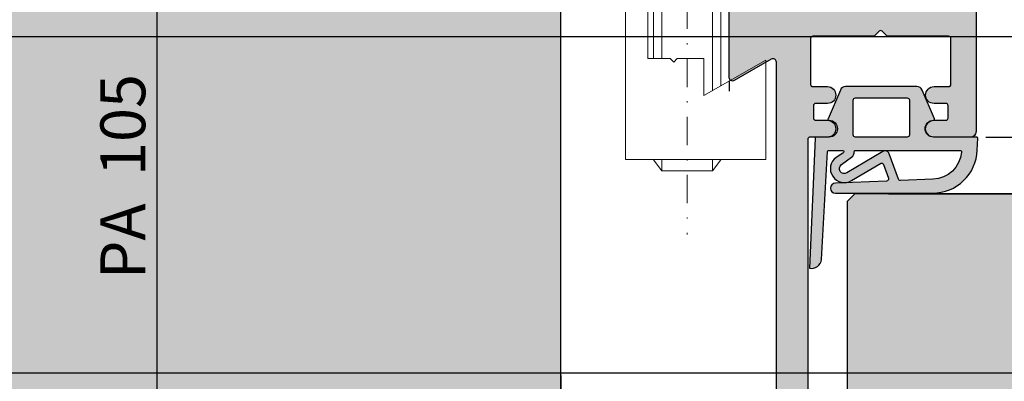
# Model space of a CAD drawing. Units: millimetres. Extents: x -41716 to -17716, y 19881 to 20155.
# Drawn here: x -40689 to -40601, y 19986 to 20018 of the extents above; entities that cross this region are included whole.
import ezdxf

# ---------------------------------------------------------------- set-up
doc = ezdxf.new("R2010")
doc.units = ezdxf.units.MM
doc.header["$LTSCALE"] = 0.2
doc.linetypes.add('STRICHPUNKT', pattern=[25.399999999999995, 12.7, -6.349999999999999, 0, -6.349999999999999])
doc.linetypes.add('VERDECKT', pattern=[9.524999999999999, 6.349999999999999, -3.174999999999999])
doc.layers.add('Anker', color=4, linetype='Continuous', lineweight=18)
doc.layers.add('Bem_1_1', color=7, linetype='Continuous', lineweight=18)
for name, color, linetype in [('Dichtung-Falzlippendichtung-Kontur', 4, 'Continuous'), ('Dichtung-Falzlippendichtung-Schraffur', 252, 'Continuous'), ('Türkontur', 4, 'Continuous'), ('Türschraffur', 254, 'Continuous'), ('Wandkontur', 4, 'Continuous'), ('Wandschraffur', 254, 'Continuous'), ('Zarge', 2, 'Continuous'), ('Zarge-Kontur', 2, 'Continuous'), ('Zarge-Schraffur', 250, 'Continuous')]:
    doc.layers.add(name, color=color, linetype=linetype)
doc.layers.add('Konlinie', color=9, linetype='Continuous', plot=False)
doc.styles.add('Bemtext', font='arial.ttf')
doc.dimstyles.new('BEM_1_1$0', dxfattribs={"dimtxt": 4, "dimasz": 2, "dimexe": 1, "dimexo": 3, "dimgap": 1, "dimtad": 1, "dimdec": 0, "dimrnd": 0.1, "dimzin": 9, "dimdsep": 46, "dimtxsty": 'Bemtext', "dimblk": 'OBLIQUE', "dimcen": 0, "dimdle": 1, "dimclrd": 151, "dimclre": 252, "dimclrt": 151, "dimadec": 0, "dimazin": 2, "dimtfac": 1, "dimtdec": 0, "dimtix": 1, "dimtmove": 0, "dimatfit": 0, "dimldrblk": 'OBLIQUE', "dimfxl": 1, "dimtolj": 1, "dimtzin": 12, "dimarcsym": 0})

# ---------------------------------------------------------------- blocks, each defined once
blk = doc.blocks.new('_Oblique')
at = {"color": 0, "linetype": 'ByBlock', "lineweight": -2}
blk.add_line((-0.5, -0.5), (0.5, 0.5), dxfattribs=at)
blk = doc.blocks.new('*D22')
at = {"layer": 'Bem_1_1', "color": 151, "lineweight": -2}
for p, q in [((-40578.78141933772, 20007.92239136367), (-40578.78141933772, 20016.57450596121)), ((-40578.78141933772, 20002.86811379091), (-40578.78141933772, 20007.92239136367)), ((-40578.78141933772, 20002.86811379091), (-40578.78141933772, 20000.86811379091))]:
    blk.add_line(p, q, dxfattribs=at)
at = {"layer": 'Bem_1_1', "color": 252, "lineweight": -2}
for p, q in [((-40602.6578778477, 20007.92239136367), (-40577.78141933773, 20007.92239136367)), ((-40596.58163436752, 20002.86811379091), (-40577.78141933773, 20002.86811379091))]:
    blk.add_line(p, q, dxfattribs=at)
at = {"layer": 'Defpoints', "color": 0}
for p in [(-40605.6578778477, 20007.92239136367), (-40578.78141933772, 20007.92239136367), (-40599.58163436752, 20002.86811379091)]:
    blk.add_point(p, dxfattribs=at)
at = {"layer": 'Bem_1_1', "color": 151, "lineweight": -2, "xscale": 2, "yscale": 2, "zscale": 2}
for p, rotation in [((-40578.78141933772, 20007.92239136367), 270), ((-40578.78141933772, 20002.86811379091), 90)]:
    blk.add_blockref('_Oblique', p, dxfattribs=dict(at, rotation=rotation))
at = {"layer": 'Bem_1_1', "color": 151, "insert": (-40581.81552574974, 20014.24844866244), "char_height": 4, "attachment_point": 5, "rotation": 90, "style": 'Bemtext'}
blk.add_mtext('\\A1;5', dxfattribs=at)
blk = doc.blocks.new('*D83')
at = {"layer": 'Bem_1_1', "color": 151, "lineweight": -2}
blk.add_line((-40578.78141933772, 19951.86811379091), (-40578.78141933772, 20003.86811379092), dxfattribs=at)
at = {"layer": 'Bem_1_1', "color": 252, "lineweight": -2}
for p, q in [((-40611.58141933773, 20002.86811379091), (-40577.78141933773, 20002.86811379091)), ((-40611.58141933773, 19952.86811379091), (-40577.78141933773, 19952.86811379091))]:
    blk.add_line(p, q, dxfattribs=at)
at = {"layer": 'Defpoints', "color": 0}
for p in [(-40614.58141933774, 20002.86811379091), (-40578.78141933772, 20002.86811379091), (-40614.58141933774, 19952.86811379091)]:
    blk.add_point(p, dxfattribs=at)
at = {"layer": 'Bem_1_1', "color": 151, "lineweight": -2, "xscale": 2, "yscale": 2, "zscale": 2}
for p, rotation in [((-40578.78141933772, 20002.86811379091), 90), ((-40578.78141933772, 19952.86811379091), 270)]:
    blk.add_blockref('_Oblique', p, dxfattribs=dict(at, rotation=rotation))
at = {"layer": 'Bem_1_1', "color": 151, "insert": (-40581.82371128862, 19977.49042039273), "char_height": 4, "attachment_point": 5, "rotation": 90, "style": 'Bemtext'}
blk.add_mtext('\\A1;50', dxfattribs=at)
blk = doc.blocks.new('*D24')
at = {"layer": 'Bem_1_1', "color": 151, "lineweight": -2}
blk.add_line((-40568.78141933772, 19950.86811379092), (-40568.78141933772, 20008.92240232291), dxfattribs=at)
at = {"layer": 'Bem_1_1', "color": 252, "lineweight": -2}
for p, q in [((-40602.90635307711, 20007.92240232291), (-40567.78141933772, 20007.92240232291)), ((-40617.28141933773, 19951.86811379092), (-40567.78141933772, 19951.86811379092))]:
    blk.add_line(p, q, dxfattribs=at)
at = {"layer": 'Defpoints', "color": 0}
for p in [(-40605.9063530771, 20007.92240232291), (-40568.78141933772, 20007.92240232291), (-40620.28141933773, 19951.86811379092)]:
    blk.add_point(p, dxfattribs=at)
at = {"layer": 'Bem_1_1', "color": 151, "lineweight": -2, "xscale": 2, "yscale": 2, "zscale": 2}
for p, rotation in [((-40568.78141933772, 20007.92240232291), 90), ((-40568.78141933772, 19951.86811379092), 270)]:
    blk.add_blockref('_Oblique', p, dxfattribs=dict(at, rotation=rotation))
at = {"layer": 'Bem_1_1', "color": 151, "insert": (-40571.82371128861, 19979.57515292931), "char_height": 4, "attachment_point": 5, "rotation": 90, "style": 'Bemtext'}
blk.add_mtext('\\A1;56', dxfattribs=at)
blk = doc.blocks.new('*D26')
at = {"layer": 'Bem_1_1', "color": 252, "lineweight": -2}
for p, q in [((-39991.78141933774, 19989.67046712127), (-39991.78141933774, 19893.86811379092)), ((-40640.78141933773, 19986.67728991152), (-40640.78141933773, 19893.86811379092))]:
    blk.add_line(p, q, dxfattribs=at)
at = {"layer": 'Bem_1_1', "color": 151, "lineweight": -2}
blk.add_line((-40641.78141933773, 19894.86811379092), (-39990.78141933773, 19894.86811379092), dxfattribs=at)
at = {"layer": 'Defpoints', "color": 0}
for p in [(-39991.78141933774, 19992.67046712127), (-40640.78141933773, 19989.67728991153), (-39991.78141933774, 19894.86811379092)]:
    blk.add_point(p, dxfattribs=at)
at = {"layer": 'Bem_1_1', "color": 151, "lineweight": -2, "xscale": 2, "yscale": 2, "zscale": 2, "rotation": 180}
blk.add_blockref('_Oblique', (-40640.78141933773, 19894.86811379092), dxfattribs=at)
at = {"layer": 'Bem_1_1', "color": 151, "lineweight": -2, "xscale": 2, "yscale": 2, "zscale": 2}
blk.add_blockref('_Oblique', (-39991.78141933774, 19894.86811379092), dxfattribs=at)
at = {"layer": 'Bem_1_1', "color": 151, "insert": (-40584.95543255901, 19898.3046758646), "char_height": 4, "attachment_point": 5, "style": 'Bemtext'}
blk.add_mtext('\\A1;WÖ', dxfattribs=at)
blk = doc.blocks.new('*D28')
at = {"layer": 'Bem_1_1', "color": 151, "lineweight": -2}
blk.add_line((-40676.78141933773, 20057.92076577675), (-40676.78141933773, 19950.86811379092), dxfattribs=at)
at = {"layer": 'Bem_1_1', "color": 252, "lineweight": -2}
for p, q in [((-40610.05581995785, 20056.92076577675), (-40677.78141933772, 20056.92076577675)), ((-40658.28141933773, 19951.86811379092), (-40677.78141933772, 19951.86811379092))]:
    blk.add_line(p, q, dxfattribs=at)
at = {"layer": 'Defpoints', "color": 0}
for p in [(-40607.05581995785, 20056.92076577675), (-40676.78141933773, 19951.86811379092), (-40655.28141933773, 19951.86811379092)]:
    blk.add_point(p, dxfattribs=at)
at = {"layer": 'Bem_1_1', "color": 151, "lineweight": -2, "xscale": 2, "yscale": 2, "zscale": 2}
for p, rotation in [((-40676.78141933773, 20056.92076577675), 90), ((-40676.78141933773, 19951.86811379092), 270)]:
    blk.add_blockref('_Oblique', p, dxfattribs=dict(at, rotation=rotation))
at = {"layer": 'Bem_1_1', "color": 151, "insert": (-40679.82371128862, 20004.39443978383), "char_height": 4, "attachment_point": 5, "rotation": 90, "style": 'Bemtext'}
blk.add_mtext('\\A1;PA  105', dxfattribs=at)
blk = doc.blocks.new('*U57')
at = {"layer": 'Zarge-Schraffur'}
h = blk.add_hatch(color=256, dxfattribs=at)
h.dxf.hatch_style = 1
edge = h.paths.add_edge_path()
edge.add_line((31, 61.30000000000291), (31, 67.70000000000437))
edge.add_arc((31.29999999999564, 67.70000000000437), 0.2999999999956344, 90, 180, ccw=False)
edge.add_line((31.29999999999564, 68), (49.5, 68))
edge.add_arc((49.5, 68.5), 0.5, 270, 360)
edge.add_line((50, 68.5), (50, 72.5))
edge.add_arc((49.5, 72.5), 0.5, 0, 90)
edge.add_line((49.5, 73), (40.49999999999999, 73))
edge.add_arc((40.49999999999999, 75), 2, 180, 270, ccw=False)
edge.add_line((38.5, 75), (38.5, 102.8000000000029))
edge.add_arc((38.69999999999661, 102.8000000000024), 0.1999999999966064, 83.62062979140251, 179.9999999998575, ccw=False)
edge.add_arc((38.5, 101.0111456179987), 2.000000000000011, 9.36211108637508e-11, 83.62062979165017, ccw=False)
edge.add_line((40.49999999999999, 101.011145618002), (40.49999999999999, 76))
edge.add_arc((41.5, 76), 1, 180, 270)
edge.add_line((41.5, 75), (50.79999999999563, 75))
edge.add_arc((50.79999999999563, 75.20000000000437), 0.2000000000043656, 270, 360)
edge.add_line((51, 75.20000000000437), (51, 101.8555136271316))
edge.add_arc((50.79999999999245, 101.8555136271292), 0.2000000000075559, 6.717331e-10, 60.00000000067672)
edge.add_line((50.89999999999418, 102.0287187078938), (49.59999999999126, 102.779274057837))
edge.add_arc((49.69999999999402, 102.9524791385854), 0.1999999999940117, 179.999999998107, 239.9999999981018, ccw=False)
edge.add_line((49.5, 102.952479138592), (49.5, 104.8000000000029))
edge.add_arc((49.69999999999727, 104.8000000000032), 0.1999999999972672, 60.000000000087425, 180.0000000000937, ccw=False)
edge.add_line((49.79999999999563, 104.9732050807579), (52, 103.7030344885425))
edge.add_arc((50.99999999999746, 101.9709836809721), 2.00000000000254, -4.149569576838985e-11, 59.999999999958106, ccw=False)
edge.add_line((53, 101.9709836809707), (53, 56.5))
edge.add_arc((52.5, 56.5), 0.5, -90, 0, ccw=False)
edge.add_line((52.5, 56), (49.25, 56))
edge.add_arc((49.25, 56.75), 0.75, 90, 270, ccw=False)
edge.add_line((49.25, 57.5), (50.29999999999564, 57.5))
edge.add_arc((50.29999999999564, 57.70000000000436), 0.2000000000043656, 270, 360)
edge.add_line((50.5, 57.70000000000436), (50.5, 58.80000000000291))
edge.add_arc((50.29999999999927, 58.79999999999927), 0.2000000000007276, 1.0422042e-09, 90.0000000010422)
edge.add_line((50.29999999999564, 59), (49.25, 59))
edge.add_arc((49.25, 59.75), 0.75, 90, 270, ccw=False)
edge.add_line((49.25, 60.5), (50.54999999999563, 60.5))
edge.add_arc((50.54999999999563, 60.70000000000437), 0.2000000000043656, 270, 360)
edge.add_line((50.75, 60.70000000000437), (50.75, 64.80000000000291))
edge.add_arc((50.54999999999927, 64.79999999999927), 0.2000000000007276, 1.0422042e-09, 90.0000000010422)
edge.add_line((50.54999999999563, 65), (45.16568542494496, 65))
edge.add_arc((45.16568542494834, 65.200000000003), 0.2000000000030013, 224.99999999904, 269.9999999990331, ccw=False)
edge.add_line((45.02426406870654, 65.05857864376594), (44.64142135623115, 65.44142135624134))
edge.add_arc((44.49999999999636, 65.30000000000653), 0.1999999999964424, 45.00000000000287, 134.9999999999971)
edge.add_line((44.35857864376157, 65.44142135624134), (43.9757359312789, 65.05857864376594))
edge.add_arc((43.83431457504075, 65.19999999999419), 0.1999999999941915, 270.000000002007, 315.00000000200646, ccw=False)
edge.add_line((43.83431457504776, 65), (38.44999999999709, 65))
edge.add_arc((38.44999999999709, 64.80000000000291), 0.1999999999970896, 90, 180)
edge.add_line((38.25, 64.80000000000291), (38.25, 60.70000000000437))
edge.add_arc((38.45000000000073, 60.70000000000073), 0.2000000000007276, 179.9999999989578, 269.9999999989578)
edge.add_line((38.44999999999709, 60.5), (39.75, 60.5))
edge.add_arc((39.75, 59.75), 0.75, -90, 90, ccw=False)
edge.add_line((39.75, 59), (38.69999999999709, 59))
edge.add_arc((38.69999999999709, 58.80000000000291), 0.1999999999970896, 90, 180)
edge.add_line((38.5, 58.80000000000291), (38.5, 57.70000000000436))
edge.add_arc((38.70000000000073, 57.70000000000073), 0.2000000000007276, 179.9999999989578, 269.9999999989578)
edge.add_line((38.69999999999709, 57.5), (39.75, 57.5))
edge.add_arc((39.75, 56.75), 0.75, -90, 90, ccw=False)
edge.add_line((39.75, 56), (38.19999999999709, 56))
edge.add_arc((38.19999999999709, 55.80000000000291), 0.1999999999970896, 90, 180)
edge.add_line((38, 55.80000000000291), (38, 1.5))
edge.add_arc((36.5, 1.5), 1.5, -90, 0, ccw=False)
edge.add_line((36.5, 0), (1.5, 0))
edge.add_arc((1.5, 1.5), 1.5, 180, 270, ccw=False)
edge.add_line((0, 1.5), (0, 14.25))
edge.add_arc((0.75, 14.25), 0.75, 0, 180, ccw=False)
edge.add_line((1.5, 14.25), (1.5, 11.20000000000436))
edge.add_arc((1.700000000000727, 11.20000000000072), 0.2000000000007276, 179.9999999989578, 269.9999999989578)
edge.add_line((1.699999999997089, 11), (4.799999999995634, 11))
edge.add_arc((4.799999999995634, 11.20000000000436), 0.2000000000043656, 270, 360)
edge.add_line((5, 11.20000000000436), (5, 14.25))
edge.add_arc((5.75, 14.25), 0.75, 0, 180, ccw=False)
edge.add_line((6.5, 14.25), (6.5, 9.700000000004366))
edge.add_arc((6.299999999995634, 9.700000000004366), 0.2000000000043656, -90, 0, ccw=False)
edge.add_line((6.299999999995634, 9.5), (4.699999999997089, 9.5))
edge.add_arc((4.699999999997089, 9.30000000000291), 0.1999999999970896, 90, 180)
edge.add_line((4.5, 9.30000000000291), (4.5, 6.200000000004365))
edge.add_arc((4.299999999995634, 6.200000000004365), 0.2000000000043656, -90, 0, ccw=False)
edge.add_line((4.299999999995634, 6), (2.699999999997089, 6))
edge.add_arc((2.699999999997089, 5.80000000000291), 0.1999999999970896, 90, 180)
edge.add_line((2.5, 5.80000000000291), (2.5, 3))
edge.add_arc((2.699999999997089, 3), 0.1999999999970896, 180, 270)
edge.add_line((2.699999999997089, 2.80000000000291), (3.035857157141435, 2.80000000000291))
edge.add_arc((3.749999999996362, 2.100000000002317), 1.000000000000872, 44.427004000804175, 135.5729959991958, ccw=False)
edge.add_line((4.464142842851288, 2.80000000000291), (7.299999999995634, 2.80000000000291))
edge.add_arc((7.299999999999272, 3.000000000003637), 0.2000000000007276, 269.9999999989578, 359.9999999989578)
edge.add_line((7.5, 3), (7.5, 3.30000000000291))
edge.add_arc((7.699999999997089, 3.30000000000291), 0.1999999999970896, 90, 180, ccw=False)
edge.add_line((7.699999999997089, 3.5), (13.29999999999563, 3.5))
edge.add_arc((13.29999999999927, 3.299999999999272), 0.2000000000007276, 1.042224084812915e-09, 90.00000000104222, ccw=False)
edge.add_line((13.5, 3.30000000000291), (13.5, 3))
edge.add_arc((13.69999999999709, 3), 0.1999999999970896, 180, 270)
edge.add_line((13.69999999999709, 2.80000000000291), (16.79999999999563, 2.80000000000291))
edge.add_arc((16.79999999999927, 3.000000000003637), 0.2000000000007276, 269.9999999989578, 359.9999999989578)
edge.add_line((17, 3), (17, 9.30000000000291))
edge.add_arc((16.79999999999927, 9.299999999999272), 0.2000000000007276, 1.0422042e-09, 90.0000000010422)
edge.add_line((16.79999999999563, 9.5), (15.69999999999709, 9.5))
edge.add_arc((15.70000000000073, 9.700000000000728), 0.2000000000007276, 179.9999999989578, 269.99999999895783, ccw=False)
edge.add_line((15.5, 9.700000000004366), (15.5, 11.30000000000291))
edge.add_arc((15.69999999999709, 11.30000000000291), 0.1999999999970896, 90, 180, ccw=False)
edge.add_line((15.69999999999709, 11.5), (18.79999999999563, 11.5))
edge.add_arc((18.79999999999927, 11.29999999999927), 0.2000000000007276, 1.042224084812915e-09, 90.00000000104222, ccw=False)
edge.add_line((19, 11.30000000000291), (19, 3))
edge.add_arc((19.19999999999709, 3), 0.1999999999970896, 180, 270)
edge.add_line((19.19999999999709, 2.80000000000291), (35, 2.80000000000291))
edge.add_arc((35, 3), 0.1999999999970896, 270, 360)
edge.add_line((35.19999999999709, 3), (35.19999999999709, 62.68564064605744))
edge.add_arc((34.89999999999831, 62.68564064605867), 0.2999999999987821, 359.9999999997639, 479.9999999997615)
edge.add_line((34.75, 62.94544826719357), (31.44999999999709, 61.04019237886678))
edge.add_arc((31.29999999999878, 61.30000000000166), 0.2999999999987746, 179.9999999997626, 299.9999999997634, ccw=False)
at = {"layer": 'Zarge'}
for points in [[(53, 101.9709836809707), (53, 56.5, -0.4142135623730951), (52.5, 56), (49.25, 56, -0.9999999999999998), (49.25, 57.5), (50.29999999999564, 57.5, 0.4142135623730951), (50.5, 57.70000000000436), (50.5, 58.80000000000291, 0.4142135623730951), (50.29999999999564, 59), (49.25, 59, -0.9999999999999998), (49.25, 60.5), (50.54999999999563, 60.5, 0.4142135623730951), (50.75, 60.70000000000437), (50.75, 64.80000000000291, 0.4142135623730951), (50.54999999999563, 65), (45.16568542494496, 65, -0.1989123673796255), (45.02426406870654, 65.05857864376594), (44.64142135623115, 65.44142135624134, 0.4142135623730584), (44.35857864376157, 65.44142135624134), (43.9757359312789, 65.05857864376594, -0.198912367379658), (43.83431457504776, 65), (38.44999999999709, 65, 0.4142135623730951), (38.25, 64.80000000000291), (38.25, 60.70000000000437, 0.4142135623730951), (38.44999999999709, 60.5), (39.75, 60.5, -0.9999999999999998), (39.75, 59), (38.69999999999709, 59, 0.4142135623730951), (38.5, 58.80000000000291), (38.5, 57.70000000000436, 0.4142135623730951), (38.69999999999709, 57.5), (39.75, 57.5, -0.9999999999999998), (39.75, 56), (38.19999999999709, 56, 0.4142135623730951), (38, 55.80000000000291), (38, 1.5, -0.4142135623730951)], [(35.19999999999709, 3), (35.19999999999709, 62.68564064605744, 0.5773502691896109), (34.75, 62.94544826719357), (31.44999999999709, 61.04019237886678, -0.577350269189628), (31, 61.30000000000291), (31, 67.70000000000437, -0.4142135623730951)]]:
    blk.add_lwpolyline(points, format="xyb", dxfattribs=at)
blk = doc.blocks.new('Falzlippend15-5')
at = {"layer": 'Dichtung-Falzlippendichtung-Schraffur'}
h = blk.add_hatch(color=256, dxfattribs=at)
h.dxf.hatch_style = 1
edge = h.paths.add_edge_path()
edge.add_line((-11.14331580447248, -1.639459025469989), (-10.04488841350246, -4.197295236457478))
edge.add_arc((-9.585459866641068, -4.000000000000024), 0.4999999999999748, 203.2404353565354, 270.0000000000043)
edge.add_line((-9.585459866641031, -4.5), (-3.217744687875836, -4.500000000313477))
edge.add_arc((-3.217744687875799, -4.000000000313502), 0.4999999999999752, 269.9999999999958, 336.7595646434646)
edge.add_line((-2.758316141014404, -4.197295236770955), (-1.659888759415309, -1.639459047604972))
edge.add_arc((-1.751774468787609, -1.600000000313504), 0.1000000000000057, 336.7595646434812, 448.9834109661365)
edge.add_arc((-1.749973129474888, -0.7499888701775426), 0.7500268706077523, 180.0008502492904, 269.99792598036413, ccw=False)
edge.add_arc((-1.750000000000056, -0.7500000003134774), 0.75, 90, 180, ccw=False)
edge.add_line((-1.750000000000056, -3.134772e-10), (-0.5959201012454969, -5.68e-14))
edge.add_arc((-0.5959201012455276, 0.0999999999999171), 0.099999999999974, 270.0000000000176, 357.614055969629)
edge.add_line((-0.4960067939363171, 0.0958369455287311), (0, 11.69999999999999))
edge.add_arc((-0.1774802091010986, 10.82001320497595), 0.8977059563349472, 78.59726297034182, 174.0469166576127)
edge.add_line((-1.070344976434512, 10.91311793790555), (-1.597067538588134, 1.294532012399145))
edge.add_arc((-1.696917932235824, 1.299999999999997), 0.1000000000000086, 270.00000012341445, 356.86551059269937, ccw=False)
edge.add_line((-1.696917932020426, 1.199999999999988), (-2.969269568976983, 1.199999997259453))
edge.add_arc((-2.969269569192338, 1.299999997259448), 0.0999999999999948, 143.1551289184338, 270.0000001233895, ccw=False)
edge.add_arc((-2.809217168943693, 1.180069896056458), 0.2999999999997746, 122.0234559920959, 143.1551289184627, ccw=False)
edge.add_line((-2.968297088159488, 1.434419221398911), (-2.373847355109887, 1.806211107947149))
edge.add_arc((-3.11149901774816, 2.807742376058285), 1.243862876846683, 306.3725317439513, 480.8608542688043)
edge.add_line((-3.749544554846238, 3.875493634070437), (-6.318694517537551, 2.340272152915133))
edge.add_arc((-6.421285494239985, 2.511955266526312), 0.1999999999999703, 199.7850847789528, 300.8608542688052, ccw=False)
edge.add_line((-6.609479277686432, 2.444256670735114), (-7.046713922151184, 3.659715293384863))
edge.add_arc((-6.858520138704714, 3.72741388917608), 0.1999999999999982, 92.32556295395108, 199.785084778956, ccw=False)
edge.add_line((-6.866635656066648, 3.927249167287698), (-2.314505991891337, 4.112115861859422))
edge.add_arc((-2.315091419464634, 4.55605773792849), 0.4439422620715084, 270.0755560840854, 450.0000000000001)
edge.add_line((-2.315091419464636, 5), (-10.96163324793042, 5))
edge.add_arc((-10.9616332479304, 0.9999999999999648), 4.000000000000035, 90.00000000000036, 177.8065963845828)
edge.add_line((-14.95870256522664, 1.153091060252336), (-14.99895865874117, 0.1020408163265074))
edge.add_arc((-14.89897948556631, 0.1000000000000347), 0.1000000000000339, 178.8306171944195, 270)
edge.add_line((-14.89897948556631, 0), (-11.05320455451681, 0))
edge.add_arc((-11.05320455451681, -0.75), 0.75, 0, 90, ccw=False)
edge.add_arc((-11.05320815253867, -0.7499985096505596), 0.7500035980233434, 270.1358337740947, 359.9998861462356, ccw=False)
edge.add_arc((-11.05143008572925, -1.600000000000016), 0.1000000000000165, 89.99999999999287, 203.2404353565228)
edge = h.paths.add_edge_path(flags=16)
edge.add_arc((-8.703204554516814, -3.299999999999982), 0.200000000000017, 180.0000000000082, 270.00000000000813, ccw=False)
edge.add_line((-8.903204554516833, -3.300000000000011), (-8.903204554516833, -0.1999999999999886))
edge.add_arc((-8.703204554516814, -0.200000000000017), 0.200000000000017, 89.99999999999193, 179.9999999999919, ccw=False)
edge.add_line((-8.703204554516788, 0), (-4.100000000000079, -3.134772e-10))
edge.add_arc((-4.100000000000051, -0.2000000003134943), 0.2000000000000171, 8.071765478234738e-12, 90.00000000000807, ccw=False)
edge.add_line((-3.900000000000034, -0.2000000003134659), (-3.900000000000034, -3.300000000313488))
edge.add_arc((-4.100000000000051, -3.30000000031346), 0.200000000000017, 269.9999999999918, 359.99999999999187, ccw=False)
edge.add_line((-4.100000000000079, -3.500000000313477), (-8.703204554516788, -3.5))
edge = h.paths.add_edge_path(flags=16)
edge.add_arc((-13.4641016151426, 1.299999999998581), 0.1000000000000141, 159.4300079079286, 270.0000000000173, ccw=False)
edge.add_arc((-10.89948685888742, 1.091938024523032), 2.669340756854871, 92.18378014431102, 174.7726728722312, ccw=False)
edge.add_line((-11.00120189177181, 3.759340155490889), (-8.123554645182367, 3.876204386931135))
edge.add_arc((-8.115439127820448, 3.676369108819486), 0.2000000000000293, 19.785084778951614, 92.32556295394647, ccw=False)
edge.add_line((-7.927245344373943, 3.744067704610699), (-7.11554734280736, 1.487646930361734))
edge.add_arc((-6.739159775914413, 1.623044121944125), 0.3999999999999893, 199.7850847789497, 300.8608542688019)
edge.add_line((-6.533977822509541, 1.279677894721714), (-3.339180648036517, 3.188761179625544))
edge.add_arc((-3.111499017748217, 2.807742376058245), 0.4438628768466611, -53.62746825605518, 120.86085426880689, ccw=False)
edge.add_line((-2.848273709570094, 2.45035366530044), (-3.752737698080863, 1.784194368866849))
edge.add_arc((-3.396918775949409, 1.301086829437758), 0.6000000000000169, 126.3724316808037, 180.0889497761598)
edge.add_arc((-4.09691793223581, 1.299999999999945), 0.0999999999999575, -89.99999999998408, 0.08900899159817754, ccw=False)
edge.add_line((-4.096917932235783, 1.199999999999988), (-13.46410161514256, 1.199999999998567))
at = {"layer": 'Dichtung-Falzlippendichtung-Kontur'}
blk.add_lwpolyline([(-11.14331580447248, -1.639459025469989), (-10.04488841350246, -4.197295236457478, 0.2998220750177176), (-9.585459866641031, -4.5), (-3.217744687875836, -4.500000000313477, 0.2998220750177174), (-2.758316141014404, -4.197295236770955), (-1.659888759415309, -1.639459047604972, 0.5329629284472822), (-1.750000279301104, -1.500015740293903, -0.4141986137325653), (-2.500000000000056, -0.7500000003134774, -0.4142135623730951), (-1.750000000000056, -3.134772e-10), (-0.5959201012454969, -5.68e-14, 0.40206866616617), (-0.4960067939363171, 0.0958369455287311), (0, 11.69999999999999, 0.4423544000304721), (-1.070344976434512, 10.91311793790555), (-1.597067538588134, 1.294532012399145, -0.3982794802395167), (-1.696917932020426, 1.199999999999988), (-2.969269568976983, 1.199999997259453, -0.6178830903890226), (-3.049295769316699, 1.359965047861066, -0.0924665047514423), (-2.968297088159488, 1.434419221398911), (-2.373847355109887, 1.806211107947149, 0.9530222616839449), (-3.749544554846238, 3.875493634070437), (-6.318694517537551, 2.340272152915133, -0.4720348272414892), (-6.609479277686432, 2.444256670735114), (-7.046713922151184, 3.659715293384863, -0.506558480301374), (-6.866635656066648, 3.927249167287698), (-2.314505991891337, 4.112115861859422, 0.9993408660579046), (-2.315091419464636, 5), (-10.96163324793042, 5, 0.4030449247050577), (-14.95870256522664, 1.153091060252336), (-14.99895865874117, 0.1020408163265074, 0.4202041028865537), (-14.89897948556631, 0), (-11.05320455451681, 0, -0.4142135623730951), (-10.30320455451681, -0.75, -0.4135187753883887), (-11.05143008572923, -1.5, 0.5386721293933516), (-11.14331579510156, -1.639459047291495)], format="xyb", dxfattribs=at)
for points in [[(-13.46410161514256, 1.199999999998567, -0.5237321830320071), (-13.55772598311932, 1.335135135133668, -0.3768162254180932), (-11.00120189177181, 3.759340155490889), (-8.123554645182367, 3.876204386931135, -0.3275289516805985), (-7.927245344373943, 3.744067704610699), (-7.11554734280736, 1.487646930361734, 0.4720348272414875), (-6.533977822509541, 1.279677894721714), (-3.339180648036517, 3.188761179625544, -0.9530222616840214), (-2.848273709570094, 2.45035366530044), (-3.752737698080863, 1.784194368866849, 0.2387709300909404), (-3.996918052903936, 1.300155349934186, -0.4146686452109977), (-4.096917932235783, 1.199999999999988)], [(-8.703204554516788, -3.5, -0.414213562373095), (-8.903204554516833, -3.300000000000011), (-8.903204554516833, -0.1999999999999886, -0.4142135623730951), (-8.703204554516788, 0), (-4.100000000000079, -3.134772e-10, -0.414213562373095), (-3.900000000000034, -0.2000000003134659), (-3.900000000000034, -3.300000000313488, -0.4142135623730951), (-4.100000000000079, -3.500000000313477)]]:
    blk.add_lwpolyline(points, format="xyb", close=True, dxfattribs=at)
blk = doc.blocks.new('*U75')
at = {"layer": 'Anker', "color": 252, "linetype": 'STRICHPUNKT'}
blk.add_line((-3.751666049839059, 22.72215298144829), (-3.751666049839059, -13.69318389086993), dxfattribs=at)
at = {"layer": 'Anker', "linetype": 'VERDECKT'}
for p, q in [((-7.251666049838949, 18.00000000000045), (-7.251666049838949, 13.31469186721597)), ((-5.751666049838949, 18.00000000000045), (-5.751666049838949, 13.31469186721779)), ((-1.751666049838949, 18.00000000000045), (-1.751666049838949, 13.31469186721779)), ((-0.2516660498389491, 18.00000000000045), (-0.2516660498389491, 13.31469186721597)), ((-0.2516660498389491, 13.31469186721779), (-7.251666049838949, 13.31469186721597))]:
    blk.add_line(p, q, dxfattribs=at)
at = {"layer": 'Anker'}
for p, q in [((-6.751666049838998, 7.000000000000454), (-6.751666049839062, 2.000000000000454)), ((-6.014521319494068, 7.000000000000454), (-6.014521319494068, 2.000000000000455)), ((-1.488810780183825, 7.000000000000455), (-1.488810780183829, -0.8595653047114595)), ((-0.7516660498390025, 7.000000000000454), (-0.7516660498390948, -0.4339745962151876)), ((-6.751666049839176, -6.999999999999545), (-6.751666049839176, -7.021386754537616)), ((-6.014521319494068, -6.999999999999545), (-6.014521319494068, -7.999999999998635)), ((-1.488810780183829, -6.999999999999544), (-1.488810780183829, -7.99999999999909)), ((-0.7516660498391765, -6.999999999999545), (-0.7516660498391765, -7.021386754537616)), ((-6.751666049839176, -7.021386754537616), (-6.014521319494068, -7.999999999999545)), ((-0.7516660498391765, -7.021386754537616), (-1.488810780183829, -7.999999999999545)), ((-6.014521319494068, -7.999999999999545), (-1.488810780183829, -7.999999999999545))]:
    blk.add_line(p, q, dxfattribs=at)
for points in [[(-8.751666049839063, 12.00000000000045), (1.248333950160937, 12.00000000000045), (1.248333950160937, 18.00000000000045), (-8.751666049839063, 18.00000000000045)], [(-9.751666049839063, 11.00000000000045), (2.248333950160937, 11.00000000000045), (2.248333950160937, 12.00000000000045), (-9.751666049839063, 12.00000000000045)], [(-7.251666049839176, 2.000000000000454), (-7.251666049839176, 7.000000000000454), (-9.251666049839177, 7.000000000000454), (-9.251666049839177, -6.999999999999545), (3.248333950160823, -6.999999999999545), (3.248333950160823, 1.87542648054341), (-2.251666049839176, -1.299999999999727), (-2.251666049839176, 2.000000000000454), (-4.626570658948711, 2.000000000000454), (-4.951666049839221, 1.674904609109944), (-5.276761440729618, 2.000000000000454)]]:
    blk.add_lwpolyline(points, close=True, dxfattribs=at)

msp = doc.modelspace()

# ---------------------------------------------------------------- hatches: boundary and pattern name
at = {"layer": 'Türschraffur'}
msp.add_hatch(color=256, dxfattribs=at).paths.add_polyline_path([(-40614.58141933774, 19952.86811379091), (-40017.98141933774, 19952.86811379091), (-40017.28141933774, 19953.56811379091), (-40017.28141933774, 20002.16811379091), (-40017.98141933774, 20002.86811379091), (-40614.58141933774, 20002.86811379091), (-40615.28141933773, 20002.16811379091), (-40615.28141933773, 19953.56811379091)])
at = {"layer": 'Wandschraffur'}
h = msp.add_hatch(color=256, dxfattribs=at)
edge = h.paths.add_edge_path()
edge.add_line((-40716.28141933773, 19969.36811379092), (-40640.78141933773, 19969.36811379092))
edge.add_line((-40640.78141933773, 19969.36811379092), (-40640.78141933773, 20051.18242744069))
edge.add_arc((-40630.61175093316, 20061.78630175295), 14.69232132404684, 226.197414627174, 347.255104463089)
edge.add_line((-40616.28141933773, 20058.54502079412), (-40616.28141933773, 20154.93928403545))
edge.add_line((-40616.28141933773, 20154.93928403545), (-40716.28141933773, 20154.93928403545))
edge.add_line((-40716.28141933773, 20154.93928403545), (-40716.28141933773, 19969.36811379092))

# ---------------------------------------------------------------- linework, layer by layer
at = {"layer": 'Konlinie', "color": 71, "linetype": 'Continuous'}
msp.add_line((-17716.28141933771, 20016.86811379095), (-41716.28141933775, 20016.86811379092), dxfattribs=at)
at = {"layer": 'Konlinie'}
msp.add_line((-40625.78141933773, 20012.92240232291), (-40625.78141933773, 20012.01197847983), dxfattribs=at)
at = {"layer": 'Konlinie', "color": 4, "linetype": 'Continuous'}
msp.add_line((-17716.28141933771, 19986.86811379095), (-41716.28141933775, 19986.86811379092), dxfattribs=at)
at = {"layer": 'Türkontur'}
msp.add_lwpolyline([(-40614.58141933774, 19952.86811379091), (-40017.98141933774, 19952.86811379091), (-40017.28141933774, 19953.56811379091), (-40017.28141933774, 20002.16811379091), (-40017.98141933774, 20002.86811379091), (-40614.58141933774, 20002.86811379091), (-40615.28141933773, 20002.16811379091), (-40615.28141933773, 19953.56811379091)], close=True, dxfattribs=at)
at = {"layer": 'Wandkontur'}
msp.add_lwpolyline([(-40716.28141933773, 19969.36811379092), (-40640.78141933773, 19969.36811379092), (-40640.78141933773, 20051.18242744069, 0.5835201426301861), (-40616.28141933773, 20058.54502079412), (-40616.28141933773, 20154.93928403545), (-40716.28141933773, 20154.93928403545)], format="xyb", close=True, dxfattribs=at)

# ---------------------------------------------------------------- block references
at = {"layer": 'Anker'}
msp.add_blockref('*U75', (-40625.78141933773, 20012.92240232291), dxfattribs=at)
at = {"layer": 'Dichtung-Falzlippendichtung-Kontur', "rotation": 180}
msp.add_blockref('Falzlippend15-5', (-40618.63396986774, 20007.92239136367), dxfattribs=at)
at = {"layer": 'Zarge-Kontur'}
msp.add_blockref('*U57', (-40656.7813530771, 19951.92240232291), dxfattribs=at)

# ---------------------------------------------------------------- dimensions: what is measured, and where the dimension line sits
at = {"layer": 'Bem_1_1'}
dim = msp.add_linear_dim(base=(-40676.78141933773, 19951.86811379092), p1=(-40607.05581995785, 20056.92076577675), p2=(-40655.28141933773, 19951.86811379092), angle=90, text='PA  <>', dimstyle='BEM_1_1$0', dxfattribs=at)
dim.commit()
dim.dimension.update_dxf_attribs({"geometry": '*D28', "text_midpoint": (-40679.82371128862, 20004.39443978383)})
for base, p1, p2, picture, middle, dimtype in [((-40578.78141933772, 20007.92239136367), (-40599.58163436752, 20002.86811379091), (-40605.6578778477, 20007.92239136367), '*D22', (-40578.78141933773, 20014.24844866244), 128), ((-40568.78141933772, 20007.92240232291), (-40620.28141933773, 19951.86811379092), (-40605.9063530771, 20007.92240232291), '*D24', (-40568.78141933773, 19979.57515292931), 128), ((-40578.78141933772, 20002.86811379091), (-40614.58141933774, 19952.86811379091), (-40614.58141933774, 20002.86811379091), '*D83', (-40578.78141933773, 19977.49042039273), 160)]:
    dim = msp.add_linear_dim(base=base, p1=p1, p2=p2, angle=90, dimstyle='BEM_1_1$0', dxfattribs=at)
    dim.commit()
    dim.dimension.update_dxf_attribs({"geometry": picture, "text_midpoint": middle, "dimtype": dimtype})
dim = msp.add_linear_dim(base=(-39991.78141933774, 19894.86811379092), p1=(-40640.78141933773, 19989.67728991153), p2=(-39991.78141933774, 19992.67046712127), text='WÖ', dimstyle='BEM_1_1$0', dxfattribs=at)
dim.commit()
dim.dimension.update_dxf_attribs({"geometry": '*D26', "text_midpoint": (-40584.95543255901, 19894.86811379092), "dimtype": 128})

doc.saveas('drawing.dxf')
